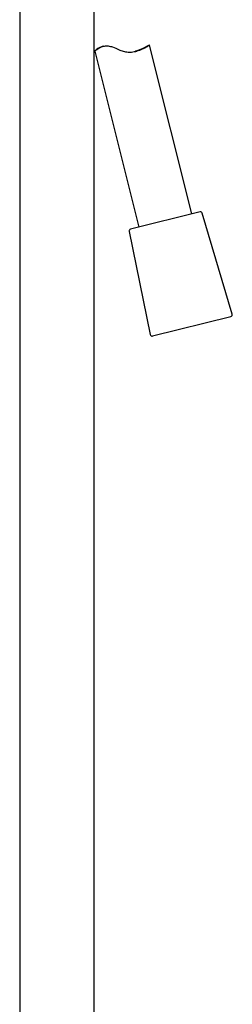
# Model space of a CAD drawing. Units: millimetres. Extents: x 8 to 1710, y 12 to 2540.
# Drawn here: x 517 to 575, y 1667 to 1938 of the extents above; entities that cross this region are included whole.
import ezdxf

# ---------------------------------------------------------------- set-up
doc = ezdxf.new("R2010")
doc.units = ezdxf.units.MM

msp = doc.modelspace()

# ---------------------------------------------------------------- linework, layer by layer
at = {"color": 7, "linetype": 'Continuous', "lineweight": 30}
for p, q in [((516.57, 1990.03), (516.57, 1447.79)), ((537.07, 1449.52), (537.07, 1946.57)), ((563.89, 1884.41), (552.3, 1930.93)), ((537.25, 1929.28), (549.34, 1880.78)), ((539.65, 1930.59), (539.36, 1930.52)), ((566.2, 1884.99), (547.04, 1880.21)), ((575.03, 1856.81), (566.8, 1884.64)), ((546.67, 1879.62), (552.47, 1851.18)), ((553.08, 1850.8), (574.67, 1856.18))]:
    msp.add_line(p, q, dxfattribs=at)
at = {"color": 7, "linetype": 'Continuous', "lineweight": 30, "flags": 128}
msp.add_lwpolyline([(539.36, 1930.52), (539.23, 1930.48), (539.05, 1930.43), (538.88, 1930.37), (538.57, 1930.23), (538.29, 1930.08), (538.04, 1929.93), (537.82, 1929.78), (537.64, 1929.64), (537.49, 1929.51), (537.37, 1929.41), (537.33, 1929.37), (537.29, 1929.33), (537.27, 1929.3), (537.25, 1929.28), (537.25, 1929.28), (537.26, 1929.28), (537.28, 1929.29), (537.31, 1929.32), (537.39, 1929.38), (537.51, 1929.47), (537.67, 1929.59), (537.86, 1929.73), (538.1, 1929.89), (538.38, 1930.06), (538.53, 1930.15), (538.7, 1930.24), (538.87, 1930.32), (539.06, 1930.4), (539.32, 1930.5), (539.59, 1930.58), (539.88, 1930.64), (540.2, 1930.69), (540.52, 1930.71), (540.86, 1930.69), (541.21, 1930.64), (541.57, 1930.56), (541.81, 1930.49), (542.06, 1930.41), (542.54, 1930.23), (543.03, 1930.02), (543.53, 1929.8), (544.12, 1929.55), (544.42, 1929.43), (544.72, 1929.32), (545.04, 1929.21), (545.36, 1929.13), (545.68, 1929.06), (546.02, 1929.01), (546.44, 1928.97), (546.86, 1928.97), (547.29, 1928.99), (547.71, 1929.04), (548.1, 1929.11), (548.48, 1929.19), (548.85, 1929.3), (549.2, 1929.41), (549.59, 1929.55), (549.96, 1929.7), (550.31, 1929.85), (550.64, 1930), (550.98, 1930.18), (551.29, 1930.34), (551.44, 1930.42), (551.57, 1930.49), (551.69, 1930.56), (551.8, 1930.62), (551.95, 1930.71), (552.07, 1930.78), (552.16, 1930.84), (552.23, 1930.88), (552.23, 1930.88)], dxfattribs=at)
at = {"color": 7, "linetype": 'Continuous', "lineweight": 30}
for centre, start, end in [((566.32, 1884.5), 16.4813, 104), ((547.16, 1879.72), 104, 191.5187), ((574.55, 1856.67), 284, 16.4813), ((552.96, 1851.28), 191.5187, 284)]:
    msp.add_arc(centre, 0.5, start, end, dxfattribs=at)
for points, knots in [([(552.23, 1930.88), (552.25, 1930.9), (552.28, 1930.92), (552.3, 1930.93), (552.3, 1930.93), (552.28, 1930.93), (552.26, 1930.91), (552.23, 1930.9), (552.16, 1930.86), (552.08, 1930.82), (551.98, 1930.76), (551.89, 1930.72), (551.79, 1930.66), (551.68, 1930.6), (551.56, 1930.54), (551.38, 1930.44), (551.14, 1930.32), (550.87, 1930.18), (550.62, 1930.06), (550.43, 1929.96), (550.23, 1929.87), (550.02, 1929.78), (549.8, 1929.68), (549.57, 1929.58), (549.33, 1929.49), (549.08, 1929.4), (548.82, 1929.31), (548.56, 1929.23), (548.4, 1929.18), (548.32, 1929.16)], [0, 0, 0, 0, 0.062897, 0.094806, 0.126715, 0.158855, 0.190994, 0.223578, 0.256221, 0.319118, 0.351014, 0.38291, 0.415028, 0.447146, 0.479686, 0.512282, 0.57619, 0.64095, 0.673552, 0.706153, 0.739167, 0.772238, 0.805277, 0.838375, 0.871968, 0.90556, 0.939436, 0.97331, 1, 1, 1, 1]), ([(548.4, 1929.18), (548.42, 1929.18), (548.49, 1929.2), (548.58, 1929.23), (548.68, 1929.26), (548.76, 1929.28), (548.82, 1929.3), (548.83, 1929.3), (548.84, 1929.3)], [0, 0, 0, 0, 0.068593, 0.239667, 0.411913, 0.586564, 0.792255, 1, 1, 1, 1]), ([(548.84, 1929.3), (548.83, 1929.3), (548.83, 1929.3), (548.8, 1929.29), (548.74, 1929.27), (548.66, 1929.25), (548.56, 1929.22), (548.48, 1929.2), (548.44, 1929.19)], [0, 0, 0, 0, 0.141643, 0.318992, 0.49761, 0.678833, 0.853682, 1, 1, 1, 1])]:
    msp.add_open_spline(points, degree=3, knots=knots, dxfattribs=at)

doc.saveas('drawing.dxf')
